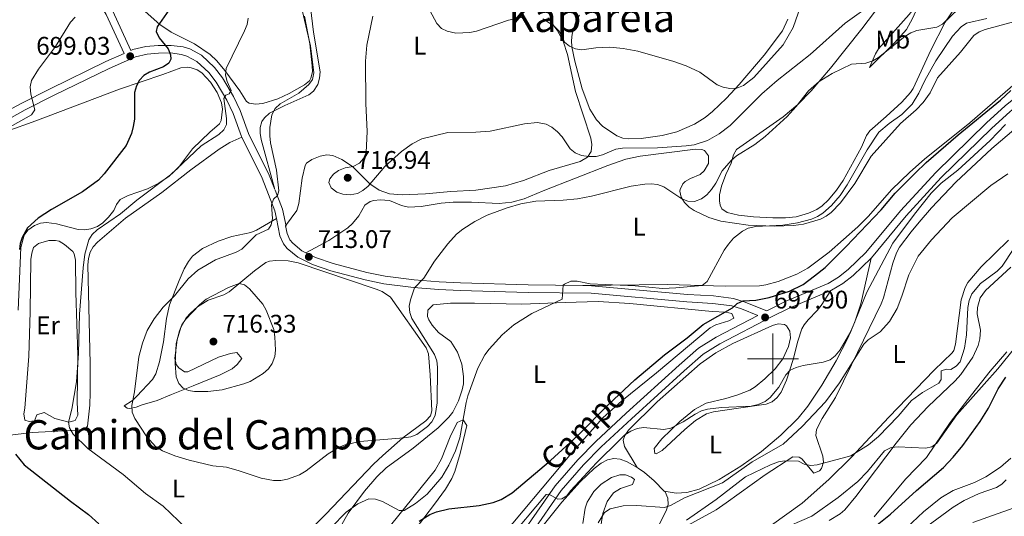
# Model space of a CAD drawing. Units: metres. Extents: x 569247 to 573732, y 719338 to 722354.
# Drawn here: x 572204 to 572591, y 719938 to 720133 of the extents above; entities that cross this region are included whole.
import ezdxf
from ezdxf.enums import TextEntityAlignment as Align

# ---------------------------------------------------------------- set-up
doc = ezdxf.new("R2010")
doc.units = ezdxf.units.M
doc.header["$MEASUREMENT"] = 0
doc.linetypes.add('DGN Style 3', pattern=[68.082476, 48.63034, -19.452136])
for name, color, linetype, lineweight in [('Carátula', 7, 'Continuous', 0), ('Elementos auxiliares', 7, 'Continuous', 0), ('Entidades rústicas y varios', 7, 'Continuous', 0), ('Relieve y altimetría', 7, 'Continuous', 0), ('Textos de rotulación', 7, 'Continuous', 0), ('Viales y ferrocarril', 7, 'Continuous', 0)]:
    doc.layers.add(name, color=color, linetype=linetype, lineweight=lineweight)
doc.styles.add('Style-Arial', font='txt')
doc.styles.add('Style-Arial Narrow', font='txt')
doc.styles.add('Style-ariali', font='ariali.shx', dxfattribs={"bigfont": 'arialibig.shx'})
doc.styles.add('Style-Times New Roman', font='txt')

# ---------------------------------------------------------------- blocks, each defined once
blk = doc.blocks.new('5PATER_1')
at = {"layer": 'Relieve y altimetría', "linetype": 'Continuous', "lineweight": 0}
h = blk.add_hatch(color=250, dxfattribs=at)
edge = h.paths.add_edge_path()
edge.add_ellipse((0, 0), major_axis=(-1.1, -1.11), ratio=0.999422, start_angle=0, end_angle=360)

msp = doc.modelspace()

# ---------------------------------------------------------------- linework, layer by layer
at = {"layer": 'Carátula', "color": 7, "linetype": 'Continuous', "lineweight": 0}
for p, q in [((572500, 719990), (572500, 720010)), ((572490, 720000), (572510, 720000))]:
    msp.add_line(p, q, dxfattribs=at)
msp.add_3dface([(569277.463, 719337.953), (573732.219, 719384.133), (573701.431, 722353.985), (569246.676, 722307.805)], dxfattribs=at)
at = {"layer": 'Elementos auxiliares', "color": 250, "linetype": 'Continuous', "lineweight": 0}
msp.add_3dface([(570149.91, 719741.06), (570126.54, 722054.36), (573542.17, 722089.75), (573566.68, 719776.48)], dxfattribs=at)
at = {"layer": 'Entidades rústicas y varios', "color": 92, "linetype": 'Continuous', "lineweight": 0}
for points in [[(572304.224, 720066.484, 709.472), (572298.795, 720086.21, 709.834), (572298.414, 720088.691, 709.834), (572298.471, 720090.927, 709.834), (572299.182, 720093.297, 709.834), (572300.217, 720094.772, 709.834), (572302.109, 720096.48, 709.886), (572308.151, 720099.539, 710.196), (572317.563, 720103.725, 711.646), (572319.49, 720105.212, 712.184), (572321.077, 720107.875, 712.733), (572321.829, 720110.349, 712.738), (572322.016, 720112.825, 712.621), (572319.434, 720128.332, 712.81), (572318.222, 720138.262, 712.446), (572317.899, 720144.045, 712.386), (572318.579, 720146.465, 712.383), (572323.39, 720153.723, 712.039)], [(572542.37, 720139.564, 714.115), (572534.903, 720129.66, 712.92), (572522.637, 720114.2, 711.026), (572515.05, 720105.337, 710.345), (572509.783, 720099.971, 710.488), (572504.065, 720095.107, 710.75), (572485.612, 720082.243, 710.655), (572484.442, 720080.103, 710.556), (572483.58, 720076.922, 710.292), (572481.543, 720072.486, 709.205), (572479.811, 720067.804, 708.706), (572478.937, 720064.507, 708.36), (572478.932, 720062.046, 707.989), (572479.257, 720060.38, 707.756), (572479.856, 720058.91, 707.756), (572481.943, 720057.449, 707.367), (572486.45, 720056.433, 706.741), (572492.393, 720055.823, 706.281), (572499.893, 720055.441, 705.96), (572504.889, 720055.456, 705.844), (572509.175, 720055.843, 705.82), (572513.991, 720057.271, 705.834), (572517.248, 720058.701, 705.773), (572519.324, 720060.076, 705.717), (572521.77, 720062.434, 705.643), (572524.994, 720066.252, 705.526), (572527.565, 720070.112, 705.581), (572534.859, 720083.133, 706.306), (572536.823, 720087.751, 706.554), (572538.063, 720089.641, 706.668), (572544.517, 720095.284, 707.272), (572550.676, 720100.925, 707.513), (572554.06, 720104.638, 707.682), (572555.067, 720106.26, 707.755), (572562.04, 720121.339, 709.346), (572567.662, 720132.339, 711.103), (572577.529, 720146.801, 714.399)], [(572258.995, 720131.362, 700.524), (572249.735, 720139.665, 699.34)], [(572558.69, 720142.325, 713.377), (572554.908, 720133.749, 712.048), (572552.476, 720129.442, 711.279), (572547.855, 720124.314, 710.278), (572537.92, 720114.476, 709.391), (572540.247, 720119.799, 710.72), (572541.505, 720121.894, 711.117), (572553.589, 720135.323, 713.046), (572556.663, 720139.252, 713.373), (572558.69, 720142.325, 713.377)], [(572505.832, 720133.455, 722.871), (572503.751, 720128.91, 722.935), (572496.57, 720119.306, 722.036), (572486.762, 720107.797, 720.372), (572481.716, 720102.381, 719.472), (572476.302, 720097.209, 718.64), (572473.407, 720094.832, 718.308), (572469.167, 720092.197, 717.997), (572462.225, 720089.261, 717.708), (572456.397, 720087.699, 717.54), (572448.179, 720086.538, 717.657), (572443.165, 720086.437, 717.934), (572440.938, 720086.757, 718.039), (572438.613, 720087.636, 718.108), (572433.029, 720091.368, 718.59), (572430.659, 720093.914, 718.649), (572428.004, 720098.135, 718.504), (572425.058, 720106.109, 718.851), (572422.089, 720116.92, 719.804), (572420.96, 720122.616, 720.334), (572420.798, 720125.076, 720.559), (572421.056, 720127.567, 720.784), (572422.674, 720132.977, 721.496), (572424.029, 720135.021, 722.026)], [(572637.633, 720136.524, 702.889), (572626.897, 720130.184, 702.111), (572616.918, 720123.807, 701.594), (572604.504, 720115.4, 701.129), (572596.213, 720109.125, 700.924), (572577.377, 720092.686, 701.037), (572559.557, 720078.487, 701.875), (572553.759, 720073.412, 702.299), (572546.657, 720066.396, 702.911), (572537.529, 720056.061, 703.478), (572533.417, 720051.857, 703.639), (572522.157, 720041.89, 703.923), (572513.753, 720035.595, 704.373), (572509.324, 720033.311, 704.48), (572502.001, 720030.35, 704.724), (572497.189, 720029.002, 704.924), (572494.731, 720028.643, 705.006), (572481.278, 720028.495, 704.788), (572458.612, 720029.249, 705.383), (572425.336, 720028.773, 705.369)], [(572315.953, 720134.623, 709.62), (572317.929, 720123.813, 709.716), (572318.962, 720115.212, 709.704), (572319.005, 720112.735, 709.752), (572318.38, 720110.285, 709.816), (572317.818, 720109.307, 709.825), (572315.914, 720107.658, 709.735), (572309.886, 720104.245, 709.704), (572305.353, 720102.232, 709.243), (572299.523, 720100.319, 708.347), (572296.64, 720100.035, 707.892), (572294.206, 720100.445, 707.577), (572293.094, 720101.193, 707.409), (572290.415, 720105.306, 706.563), (572284.594, 720113.27, 705.219), (572281.39, 720117.093, 704.545), (572278.774, 720119.644, 704.042), (572272.656, 720123.844, 702.991), (572263.528, 720128.402, 701.405), (572258.995, 720131.362, 700.524)], [(572411.508, 720134.064, 720.804), (572415.204, 720129.201, 719.822), (572417.497, 720124.837, 718.911), (572419.191, 720119.646, 718.191), (572422.422, 720105.087, 716.68), (572428.464, 720086.721, 715.099), (572428.858, 720084.244, 714.906), (572428.496, 720081.413, 714.737), (572427.158, 720079.29, 714.721), (572424.207, 720077.558, 714.806), (572412.108, 720073.967, 714.858), (572402.015, 720070.116, 714.821), (572394.831, 720067.981, 714.532), (572383.271, 720066.321, 714.408), (572373.441, 720065.742, 714.254), (572363.42, 720064.796, 714.495), (572354.279, 720064.445, 714.616), (572349.309, 720064.837, 714.616), (572345.17, 720066.277, 714.649), (572341.571, 720068.792, 714.737), (572334.747, 720075.533, 714.254), (572330.627, 720078.362, 713.248), (572327.052, 720079.91, 712.563), (572324.613, 720080.136, 712.409), (572322.078, 720079.604, 712.256), (572318.722, 720078.321, 712.048), (572316.696, 720076.853, 711.897), (572316.164, 720076.01, 711.838), (572315.015, 720070.989, 711.475), (572313.686, 720061.077, 711.483), (572312.839, 720058.253, 711.387), (572308.444, 720052.274, 711.289)], [(572316.449, 720041.656, 712.281), (572325.389, 720046.448, 712.457), (572332.904, 720051.488, 712.764), (572334.757, 720053.179, 712.814), (572337.299, 720056.234, 712.884), (572339.633, 720060.377, 713.126), (572341.758, 720061.76, 713.148), (572343.162, 720062.168, 713.126), (572345.672, 720062.466, 713.053), (572349.355, 720062.206, 712.884), (572354.019, 720060.276, 712.559), (572356.744, 720059.596, 712.281), (572361.695, 720059.855, 711.68), (572369.576, 720061.177, 710.722), (572374.27, 720061.567, 710.259), (572381.505, 720061.517, 710.106), (572392.421, 720060.993, 710.227), (572397.397, 720061.535, 710.01), (572402.227, 720062.927, 709.757), (572409.674, 720065.965, 709.745), (572435.093, 720075.999, 712.039), (572442.193, 720078.442, 712.518), (572447.753, 720079.615, 712.764), (572469.56, 720082.402, 713.247), (572472.029, 720082.304, 713.166), (572473.102, 720081.833, 713.126), (572474.7, 720079.836, 713.152), (572474.667, 720076.721, 712.867), (572472.953, 720073.814, 712.438), (572471.39, 720072.385, 712.159), (572467.565, 720070.887, 711.676), (572465.535, 720069.703, 711.041), (572464.629, 720068.805, 710.71), (572463.521, 720066.538, 710.143), (572463.467, 720065.849, 709.985), (572463.977, 720063.566, 709.543), (572465.263, 720061.436, 709.139), (572467.067, 720059.588, 708.592), (572469.022, 720058.298, 708.004), (572474.818, 720055.533, 706.807), (572479.514, 720054.028, 706.19), (572490.283, 720052.58, 705.545), (572500.552, 720052.17, 705.246), (572508.052, 720052.435, 705.247), (572512.01, 720052.923, 704.857), (572518.675, 720054.932, 703.866), (572520.896, 720056.036, 703.566), (572522.939, 720057.521, 703.352), (572526.608, 720061.325, 703.307), (572532.165, 720068.921, 703.583), (572538.589, 720079.578, 703.341), (572550.157, 720092.464, 702.858), (572556.255, 720097.837, 702.858), (572559.023, 720100.723, 702.858), (572561.736, 720104.492, 702.858), (572564.649, 720110.408, 702.375), (572573.73, 720120.491, 702.133), (572578.999, 720127.011, 702.012), (572581.04, 720128.476, 702.02), (572583.361, 720129.452, 702.067), (572594.597, 720132.415, 702.375)], [(572198.665, 720089.281, 695.796), (572210.359, 720093.504, 697.243), (572243.126, 720105.977, 700.397), (572260.197, 720111.685, 702.088), (572267.259, 720114.382, 702.451), (572269.722, 720114.666, 702.82), (572271.387, 720114.407, 703.055), (572273.71, 720113.572, 703.266), (572275.529, 720112.368, 703.417), (572278.951, 720108.711, 703.655), (572281.567, 720104.644, 704.111), (572283.268, 720100.618, 704.746), (572283.652, 720098.13, 704.776), (572283.19, 720093.708, 704.684), (572282.434, 720092.355, 704.625), (572278.645, 720089.111, 704.264), (572271.876, 720082.558, 703.9), (572266.318, 720075.151, 703.779), (572262.65, 720071.761, 703.696), (572258.602, 720069.06, 703.623), (572254.178, 720066.75, 703.563), (572246.625, 720064.119, 703.538), (572243.39, 720062.625, 703.175), (572241.949, 720060.611, 703.058), (572240.918, 720058.276, 703.036), (572238.918, 720055.679, 703.257), (572236.663, 720053.441, 703.538), (572234.545, 720052.018, 703.585), (572231.959, 720051.053, 703.538), (572229.458, 720050.701, 703.412), (572226.939, 720050.772, 703.214), (572218.38, 720053.035, 701.847), (572214.543, 720053.602, 700.88), (572212.145, 720053.328, 700.569), (572209.751, 720052.371, 700.417), (572207.145, 720050.574, 700.409), (572205.726, 720048.534, 700.397), (572204.438, 720043.711, 699.808), (572203.412, 720019.058, 698.758)], [(572466.74, 719934.606, 683.685), (572477.682, 719940.62, 682.943), (572481.65, 719943.319, 682.898), (572496.94, 719954.376, 683.978), (572507.809, 719961.52, 685.669), (572510.368, 719961.389, 685.624), (572511.353, 719960.657, 685.549), (572516.106, 719955.083, 684.945), (572518.319, 719955.929, 684.885), (572519.044, 719956.87, 684.945), (572519.916, 719959.336, 685.348), (572519.639, 719961.775, 685.777), (572516.901, 719969.834, 686.636), (572517.126, 719972.214, 687.078), (572519.32, 719976.522, 687.922), (572524.548, 719984.781, 689.384), (572530.888, 719997.642, 690.018), (572542.539, 720021.601, 691.105), (572543.421, 720023.93, 691.266), (572547.156, 720037.598, 692.274), (572548.61, 720041.693, 692.555), (572549.748, 720043.913, 692.717), (572554.266, 720049.87, 693.133), (572557.426, 720053.743, 693.044), (572562.344, 720059.393, 692.704), (572571.921, 720069.363, 692.5), (572586.015, 720082.706, 692.241), (572603.204, 720097.203, 692.106)], [(572291.256, 720087.08, 706.757), (572286.549, 720084.986, 706.757), (572282.312, 720082.341, 706.982), (572271.279, 720074.276, 706.877), (572259.831, 720065.359, 707.481), (572245.498, 720055.232, 706.974), (572234.492, 720045.826, 706.836), (572232.847, 720043.954, 706.787), (572231.661, 720041.888, 706.757), (572230.97, 720039.427, 706.768), (572230.796, 720036.943, 706.83), (572231.668, 719997.963, 708.215), (572231.702, 719986.738, 707.481), (572231.458, 719981.772, 706.941), (572230.583, 719973.474, 706.231), (572229.726, 719972.275, 706.153), (572226.484, 719971.96, 705.307), (572208.794, 719970.968, 702.77), (572198.993, 719969.888, 701.098)], [(572247.25, 719980.406, 710.693), (572246.191, 719980.633, 710.501), (572245.006, 719981.511, 710.018), (572248.237, 719983.595, 710.139), (572249.996, 719985.324, 710.27), (572256.149, 719991.901, 710.743), (572257.476, 719994.028, 710.886), (572258.958, 719998.843, 711.199), (572260.468, 720006.656, 711.496), (572261.691, 720015.865, 710.998), (572262.811, 720021.186, 710.521), (572266.588, 720030.834, 709.468), (572268.629, 720035.324, 708.742), (572270.318, 720038.29, 708.448), (572271.866, 720040.285, 708.366), (572275.82, 720043.397, 708.245), (572281.968, 720046.256, 708.089), (572287.364, 720048.126, 707.964), (572294.815, 720049.61, 708.007), (572297.06, 720050.532, 708.441), (572304.822, 720055.092, 710.769)], [(572207.587, 720000.989, 702.577), (572208.049, 720018.479, 702.94), (572208.33, 720039.007, 702.819), (572208.662, 720041.486, 702.819), (572209.391, 720043.763, 702.819), (572211.311, 720045.338, 702.819), (572215.434, 720046.467, 702.845), (572217.969, 720046.548, 702.903), (572219.404, 720046.184, 702.94), (572221.552, 720044.969, 703.025), (572224.83, 720042.126, 703.06), (572225.333, 720041.206, 703.06), (572225.846, 720038.732, 703.06), (572226.059, 720026.032, 703.272), (572226.755, 720001.4, 704.51), (572226.573, 719982.819, 705.114), (572226.825, 719977.84, 705.238), (572225.731, 719975.736, 705.235), (572223.303, 719975.039, 704.928), (572217.763, 719976.572, 704.51), (572213.62, 719978.906, 704.027), (572210.676, 719978.004, 703.906), (572209.806, 719975.639, 703.664), (572207.743, 719975.331, 703.423), (572205.97, 719975.91, 703.423), (572205.526, 719978.409, 703.423), (572205.942, 719980.629, 703.423), (572207.587, 720000.989, 702.577)], [(572592.523, 720046.679, 688.327), (572581.821, 720036.172, 688.23), (572576.622, 720029.943, 687.644), (572575.531, 720027.995, 687.481), (572573.973, 720023.222, 687.162), (572571.762, 720005.694, 686.049), (572571.026, 720003.291, 686.025), (572570.379, 720002.306, 686.032), (572563.342, 719995.48, 686.153), (572545.498, 719977.058, 686.244), (572530.814, 719961.366, 685.307), (572521.99, 719952.528, 684.62), (572511.459, 719943.258, 683.616), (572499.397, 719934.544, 681.718), (572489.386, 719926.562, 680.656), (572478.394, 719917.429, 680.391), (572475.946, 719915.024, 680.354), (572472.735, 719911.156, 680.311), (572465.291, 719899.255, 680.192), (572460.204, 719890.664, 679.663), (572458.709, 719888.081, 679.388), (572455.794, 719882.459, 678.059), (572455.219, 719880.097, 677.818)], [(572314.336, 719929.142, 707.481), (572324.304, 719938.935, 707.723), (572343.06, 719958.514, 708.085), (572346.639, 719961.97, 708.571), (572354.499, 719968.906, 710.139), (572363.628, 719975.664, 711.422), (572365.367, 719977.624, 711.536), (572365.936, 719979.593, 711.709), (572365.26, 719993.745, 713.521), (572364.619, 720001.999, 713.521), (572363.772, 720004.346, 713.613), (572349.699, 720024.195, 713.303), (572346.363, 720026.466, 713.261), (572344.03, 720027.355, 713.267), (572313.444, 720037.752, 713.725), (572309.418, 720038.561, 713.878), (572304.684, 720038.588, 714.097), (572302.194, 720038.394, 714.179), (572300.698, 720037.885, 714.246), (572296.294, 720034.614, 714.971), (572286.317, 720026.295, 715.696), (572284.139, 720025.141, 715.682), (572278.079, 720023.001, 715.575), (572273.872, 720020.356, 715.438), (572271.032, 720017.945, 715.333), (572269.368, 720016.05, 715.245), (572267.232, 720012.318, 715.092), (572265.852, 720007.47, 715.135), (572264.868, 720000.261, 715.442), (572265.498, 719997.769, 715.599), (572266.444, 719996.387, 715.696), (572268.735, 719994.82, 716.062), (572269.992, 719994.934, 716.179), (572282.05, 720000.611, 716.179), (572286.759, 720002.114, 716.058), (572289.259, 720002.404, 716.174), (572291.2, 720000.108, 716.058), (572289.44, 719997.707, 716.058), (572287.435, 719996.048, 716.058), (572282.742, 719993.714, 716.041), (572272.115, 719989.343, 715.703), (572263.635, 719986.015, 714.728), (572257.969, 719983.654, 713.4), (572252.082, 719981.849, 711.468), (572249.706, 719980.931, 711.025), (572247.25, 719980.406, 710.693)], [(572457.293, 719947.977, 690.751), (572462.016, 719947.121, 690.751), (572466.143, 719947.441, 690.871), (572470.947, 719948.788, 690.665), (572478.797, 719952.609, 690.521), (572487.333, 719957.732, 690.569), (572495.447, 719963.578, 691.037), (572503.084, 719969.945, 691.791), (572509.861, 719976.632, 692.691), (572513.714, 719981.351, 693.287), (572519.258, 719989.63, 694.152), (572524.872, 719999.223, 695.054), (572529.458, 720008.071, 695.728), (572532.133, 720014.472, 696.035), (572534.511, 720021.594, 696.138), (572538.551, 720039.488, 695.763)], [(572522.132, 719936.396, 676.531), (572526.395, 719939.033, 676.784), (572528.289, 719940.638, 676.953), (572532.573, 719945.807, 677.597), (572548.438, 719966.857, 680.651), (572554.167, 719974.032, 681.345), (572561.027, 719981.289, 681.907), (572571.596, 719991.377, 682.724), (572573.863, 719993.863, 682.822), (572578.503, 720000.633, 682.574), (572580.627, 720005.165, 682.413), (572581.33, 720007.788, 682.287), (572581.532, 720011.221, 682.166), (572580.313, 720017.702, 682.166), (572580.329, 720020.196, 682.166), (572581.476, 720023.893, 682.02), (572583.501, 720026.864, 681.683), (572593.472, 720036.068, 681.2)], [(572522.777, 720026.837, 696.472), (572518.979, 720020.915, 696.592), (572517.432, 720018.941, 696.602), (572513.85, 720015.335, 696.489), (572512.28, 720013.405, 696.407), (572511.367, 720011.726, 696.351), (572509.793, 720006.989, 696.228), (572507.909, 719999.72, 695.933), (572505.31, 719991.637, 695.149), (572503.256, 719986.937, 694.68), (572501.641, 719984.799, 694.469), (572499.648, 719983.127, 694.267), (572497.345, 719982.19, 694.075), (572486.488, 719980.608, 693.935), (572476.672, 719979.147, 692.622), (572473.836, 719978.387, 692.569), (572469.577, 719975.721, 692.535), (572465.304, 719972.221, 692.485), (572456.507, 719963.909, 692.244), (572454.147, 719962.598, 692.309), (572453.565, 719962.712, 692.364), (572453.258, 719964.774, 693.089), (572456.353, 719968.55, 693.459), (572463.455, 719975.347, 694.357), (572469.184, 719980.064, 695.207), (572473.794, 719982.595, 695.868), (572481.451, 719984.411, 697.196), (572486.192, 719985.856, 697.587), (572490.863, 719987.709, 697.92), (572493.045, 719988.967, 698.208), (572496.869, 719992.096, 698.883), (572500.829, 719996.048, 699.18), (572503.926, 719999.97, 699.133), (572506.072, 720004.767, 699.024), (572506.865, 720008.277, 698.991), (572506.653, 720010.813, 699.008), (572505.327, 720012.966, 699.106), (572504.573, 720013.454, 699.129), (572502.053, 720013.769, 699.138), (572499.856, 720013.13, 699.129), (572484.255, 720006.026, 698.791), (572477.507, 720002.377, 698.404), (572471.438, 719998.002, 697.86), (572454.453, 719983.143, 696.329), (572443.163, 719971.912, 695.264), (572441.731, 719969.792, 694.95), (572441.147, 719967.945, 694.66), (572441.719, 719965.566, 694.292), (572446.609, 719957.287, 692.298)], [(572390.251, 719926.462, 697.328), (572420.797, 719962.915, 699.906), (572433.099, 719976.817, 700.347), (572440.544, 719983.524, 700.471), (572454.195, 719994.432, 700.663), (572475.356, 720012.132, 700.917), (572477.591, 720013.385, 700.882), (572482.669, 720014.918, 700.656), (572484.65, 720015.923, 700.559), (572483.874, 720017.787, 700.555), (572481.511, 720018.363, 700.796), (572476.076, 720018.575, 701.163), (572443.81, 720021.758, 702.433), (572431.353, 720022.471, 703.058), (572418.364, 720022.144, 704.683), (572401.274, 720021.413, 705.87), (572382.691, 720021.89, 707.199), (572373.254, 720021.832, 707.924), (572366.474, 720021.201, 709.011), (572364.422, 720019.124, 709.373), (572364.227, 720016.597, 709.157), (572364.741, 720015.292, 709.011), (572366.106, 720013.192, 708.891), (572368.605, 720010.302, 708.648), (572373.345, 720006.792, 707.924), (572376.001, 720002.618, 707.321), (572377.679, 719997.879, 706.914), (572378.434, 719992.977, 706.728), (572378.331, 719990.204, 706.588), (572377.873, 719987.736, 706.479), (572376.395, 719983.473, 706.544), (572374.128, 719979.038, 706.719), (572372.628, 719977.038, 706.808), (572368.435, 719972.863, 707), (572358.625, 719964.806, 707.291), (572347.99, 719957.09, 705.991), (572344.359, 719953.648, 705.834), (572339.464, 719948.005, 705.634), (572333.093, 719939.309, 705.294), (572328.199, 719930.665, 704.858)], [(572591.906, 720002.732, 681.683), (572585.371, 719995.165, 681.802), (572576.543, 719984.02, 681.832), (572569.653, 719974.929, 681.568), (572560.307, 719961.25, 680.234), (572552.101, 719952.648, 679.63), (572539.805, 719937.827, 678.301)], [(572349.647, 719934.53, 704.615), (572367.205, 719956.158, 706.334), (572369.734, 719960.637, 706.562), (572373.11, 719969.257, 706.587), (572375.899, 719974.956, 706.232), (572378.22, 719976.048, 705.585), (572379.74, 719973.799, 705.145), (572377.097, 719962.796, 703.526), (572375.026, 719955.694, 702.33), (572373.833, 719952.938, 701.86), (572371.246, 719948.723, 701.111), (572366.927, 719942.824, 700.143), (572355.54, 719927.939, 698.864)], [(572446.609, 719957.287, 692.298), (572442.713, 719959.435, 692.816), (572439.983, 719960.518, 693.159), (572437.501, 719960.863, 693.441), (572435.002, 719960.333, 693.723), (572432.468, 719959.013, 694.032), (572429.683, 719956.916, 694.367), (572424.285, 719951.691, 694.782), (572417.035, 719943.624, 694.815), (572409.748, 719934.443, 694.529)], [(572457.293, 719947.977, 690.751), (572453.365, 719952.039, 691.443), (572449.55, 719955.258, 691.897), (572447.061, 719957.038, 692.239), (572446.609, 719957.287, 692.298)], [(572425.302, 719935.28, 694.617), (572426.239, 719941.264, 694.367), (572426.932, 719943.612, 694.04), (572429.637, 719947.813, 693.351), (572432.433, 719950.74, 692.829), (572436.592, 719953.359, 692.178), (572439.826, 719954.379, 691.836), (572442.085, 719954.337, 691.709), (572444.457, 719953.46, 691.748), (572445.635, 719952.589, 691.709), (572444.763, 719950.519, 691.468), (572440.086, 719949.011, 691.125), (572437.39, 719947.335, 691.043), (572434.881, 719943.841, 690.819), (572433.131, 719939.21, 690.328), (572431.413, 719928.536, 689.188)], [(572494.695, 719861.082, 664.955), (572495.497, 719861.001, 664.718), (572496.085, 719861.299, 664.476), (572496.069, 719863.953, 664.476), (572496.637, 719867.496, 664.476), (572503.044, 719880.806, 663.027), (572505.357, 719888.488, 662.664), (572506.541, 719890.699, 662.637), (572509.189, 719893.531, 662.762), (572518.84, 719902.137, 663.631), (572536.216, 719916.232, 666.159), (572570.801, 719941.678, 667.375), (572575.091, 719944.243, 667.375), (572581.09, 719947.049, 667.375), (572587.859, 719949.45, 667.375), (572589.986, 719950.764, 667.519), (572591.675, 719952.422, 667.738)], [(572434.458, 719899.14, 685.186), (572442.919, 719914.233, 686.998), (572454.391, 719932.966, 688.787), (572458.096, 719940.278, 689.535), (572458.81, 719942.74, 689.705), (572458.734, 719945.26, 689.866), (572457.576, 719947.686, 690.702), (572457.293, 719947.977, 690.751)]]:
    msp.add_polyline3d(points, dxfattribs=at)
at = {"layer": 'Relieve y altimetría', "color": 30, "linetype": 'Continuous', "lineweight": 0, "flags": 128}
for points, elevation in [([(572256.786, 720015.717), (572254.016, 720011.178), (572252.218, 720006.108), (572250.772, 720000.706), (572249.056, 719987.02), (572248.037, 719981.642), (572248.224, 719979.04), (572249.271, 719976.568), (572253.942, 719969.335), (572257.267, 719965.569), (572260.127, 719963.822), (572264.988, 719961.822), (572270.539, 719960.104), (572279.886, 719957.944), (572285.236, 719957.351), (572290.184, 719956.009), (572298.806, 719953.046), (572303.738, 719952.13), (572306.54, 719952.147), (572309.243, 719952.646), (572313.967, 719954.415), (572316.578, 719955.952), (572325.144, 719962.611), (572329.557, 719965.237), (572331.871, 719966.217), (572337.59, 719967.537), (572354.89, 719968.911), (572357.641, 719969.33), (572359.986, 719970.263), (572364.229, 719973.386), (572365.963, 719975.261), (572367.271, 719977.725), (572368.011, 719982.673), (572368.222, 719996.714), (572367.91, 719999.198), (572366.928, 720001.704), (572358.09, 720015.781), (572357.35, 720018.2), (572357.052, 720020.682), (572357.52, 720023.198), (572359.134, 720027.943), (572362.771, 720031.734), (572367.022, 720038.374), (572372.263, 720045.181), (572375.628, 720048.918), (572378.111, 720050.975), (572382.845, 720053.987), (572387.674, 720056.437), (572395.569, 720059.38), (572400.972, 720060.862), (572406.781, 720061.988), (572417.604, 720062.319), (572423.235, 720062.896), (572428.668, 720063.946), (572444.321, 720067.794), (572449.65, 720068.615), (572452.171, 720068.809), (572454.657, 720068.534), (572457.176, 720067.583), (572464.236, 720062.812), (572466.584, 720061.938), (572469.194, 720061.857), (572471.894, 720062.84), (572474.01, 720064.399), (572475.833, 720066.536), (572477.502, 720069.001), (572480.053, 720073.863), (572483.592, 720077.987), (572485.639, 720079.732), (572492.926, 720084.219), (572496.968, 720087.346), (572505.54, 720095.247), (572509.145, 720099.197), (572513.963, 720105.328), (572518.193, 720109.026), (572523.298, 720112.158), (572530.812, 720115.771), (572536.537, 720116.217), (572539.291, 720117.154), (572541.426, 720118.445), (572551.813, 720126.626), (572554.231, 720128.096), (572556.59, 720129.086), (572564.45, 720130.375), (572566.666, 720131.549), (572576.273, 720140.885)], 710), ([(572454.566, 720082.951), (572465.89, 720083.642), (572469.039, 720084.138), (572474.249, 720085.777), (572478.872, 720088.414), (572483.201, 720091.629), (572495.579, 720104.145), (572501.648, 720109.33), (572514.582, 720119.558), (572528.448, 720131.906), (572539.731, 720140.101)], 715), ([(572314.976, 720137.084), (572318.207, 720123.026), (572319.576, 720112.454), (572319.029, 720109.824), (572317.575, 720107.804), (572313.617, 720104.383), (572306.291, 720100.172), (572304.3, 720098.431), (572303.061, 720095.937), (572302.215, 720090.895), (572302.263, 720087.68), (572302.591, 720084.931), (572304.926, 720074.192), (572305.846, 720065.984), (572305.277, 720064.241), (572303.739, 720062.782), (572302.883, 720060.554), (572303.306, 720055.086), (572302.835, 720052.629), (572301.678, 720050.974), (572296.875, 720048.675), (572291.289, 720043.083), (572289.08, 720041.915), (572280.884, 720038.948), (572273.957, 720034.799), (572270.203, 720031.363), (572264.735, 720024.758), (572260.396, 720020.251), (572256.786, 720015.717)], 710), ([(572365.143, 720136.902), (572367.948, 720131.85), (572369.699, 720129.869), (572371.917, 720128.719), (572375.316, 720128.023), (572380.88, 720128.247), (572383.443, 720128.825), (572396.125, 720133.042), (572401.871, 720134.213)], 720), ([(572409.509, 720133.623), (572413.845, 720130.907), (572415.789, 720128.864), (572417.156, 720126.772), (572418.131, 720124.509), (572419.983, 720122.827), (572422.405, 720121.779), (572424.939, 720121.408), (572430.346, 720122.216), (572435.931, 720122.441), (572441.194, 720121.985), (572446.961, 720120.943), (572461.043, 720116.829), (572465.837, 720115.085), (572471.203, 720112.624), (572478.064, 720107.713), (572480.384, 720106.766), (572483.103, 720106.275), (572485.794, 720106.354), (572488.437, 720107.48), (572492.537, 720110.609), (572504.056, 720123.339), (572507.977, 720130.224), (572510.891, 720138.532)], 720), ([(572198.988, 720090.578), (572208.619, 720095.952), (572209.96, 720097.893), (572208.28, 720104.067), (572208.069, 720106.869), (572208.537, 720109.384), (572211.409, 720113.847), (572218.023, 720122.778), (572223.86, 720132.285), (572225.781, 720134.229)], 695), ([(572269.335, 719933.432), (572260.386, 719942.039), (572253.41, 719947.051), (572244.591, 719954.49), (572230.761, 719964.789), (572225.036, 719970.429), (572223.475, 719972.836), (572223.075, 719975.056), (572224.493, 719980.186), (572226.247, 719990.883), (572227.108, 720002.199), (572227.415, 720017.489), (572228.89, 720035.78), (572229.534, 720041.1), (572231.143, 720046.714), (572232.477, 720048.826), (572234.38, 720050.68), (572243.547, 720056.937), (572249.989, 720062.292), (572263.217, 720072.303), (572275.341, 720083.686), (572282.206, 720088.097), (572284.225, 720089.946), (572285.275, 720092.078), (572285.261, 720094.398), (572284.149, 720102.315), (572284.914, 720103.673), (572286.264, 720104.164), (572287.03, 720105.425), (572285.462, 720108.992), (572284.881, 720111.427), (572285.131, 720114.082), (572292.299, 720128.844), (572293.347, 720131.363), (572293.719, 720133.84)], 705), ([(572342.734, 720134.682), (572340.367, 720123.327), (572339.826, 720117.042), (572340.026, 720100.407), (572340.577, 720089.299), (572340.115, 720081.097), (572339.136, 720078.679), (572337.461, 720076.826), (572334.956, 720075.554), (572331.914, 720074.99), (572329.243, 720074.013), (572327.244, 720072.511), (572325.805, 720070.666), (572325.427, 720069.311), (572326.387, 720067.191), (572328.608, 720065.527), (572330.964, 720064.706), (572333.864, 720064.434), (572336.671, 720064.936), (572338.88, 720066.107), (572340.898, 720067.859), (572347.423, 720075.63), (572353.98, 720081.521), (572358.237, 720084.518), (572362.056, 720086.463), (572372.206, 720088.941), (572383.208, 720089.087), (572388.797, 720089.508), (572402.31, 720092.297), (572407.524, 720092.908), (572410.862, 720092.211), (572413.044, 720091.009), (572415.375, 720089.187), (572417.223, 720087.265), (572420.356, 720082.509), (572422.287, 720080.918), (572424.708, 720079.966), (572427.611, 720079.501), (572430.58, 720079.553), (572433.019, 720080.114), (572438.223, 720082.368), (572440.83, 720082.77), (572454.566, 720082.951)], 715), ([(572584.028, 720133.812), (572576.114, 720131.968), (572573.998, 720130.466), (572570.515, 720126.84), (572564.026, 720117.094), (572559.726, 720109.408), (572557.341, 720104.368), (572554.68, 720100.079), (572550.692, 720095.996), (572545.72, 720092.507), (572541.647, 720089.082), (572536.983, 720082.14), (572529.178, 720068.409), (572526.441, 720064.222), (572522.977, 720060.259), (572519.551, 720057.267), (572517.451, 720055.91), (572515.131, 720054.924), (572509.621, 720053.437), (572503.924, 720052.533), (572493.228, 720052.043), (572490.305, 720051.29), (572488.089, 720050.117), (572484.513, 720047.37), (572482.515, 720045.058), (572480.887, 720042.632), (572474.196, 720030.414), (572472.177, 720028.759), (572461.842, 720027.827), (572456.539, 720027.689), (572445.907, 720028.685), (572428.104, 720029.456), (572423.105, 720030.449), (572420.607, 720030.515), (572418.115, 720029.382), (572417.573, 720028.909), (572417.22, 720023.495), (572405.271, 720017.817), (572398.121, 720013.355), (572393.629, 720009.435), (572388.405, 720003.785), (572386.829, 720001.548), (572384.044, 719996.33), (572380.148, 719985.483), (572379.392, 719982.772), (572376.963, 719968.938), (572375.252, 719963.82), (572372.583, 719958.184), (572369.846, 719953.529), (572364.124, 719946.793), (572359.532, 719943.126), (572355.006, 719940.392), (572353.074, 719940.38)], 705), ([(572591.407, 720092.073), (572585.385, 720085.78), (572572.699, 720074.203), (572566.159, 720069.041), (572562.232, 720065.084), (572555.598, 720056.851), (572547.177, 720045.459), (572536.848, 720026.148), (572530.66, 720010.744), (572526.441, 720003.501), (572524.437, 720001.139), (572522.438, 719999.636), (572519.768, 719998.652), (572511.897, 719997.294), (572509.099, 719996.6), (572506.829, 719995.553), (572505.073, 719993.701), (572502.285, 719988.828), (572498.949, 719984.768), (572496.942, 719983.23), (572494.2, 719982.066), (572491.41, 719981.417), (572479.72, 719980.862), (572474.311, 719980.25), (572471.928, 719979.497), (572469.377, 719978.238), (572464.678, 719975.262), (572459.861, 719972.72), (572457.062, 719972.22), (572449.133, 719972.945), (572446.657, 719972.611), (572444.158, 719971.498), (572441.795, 719970.053), (572439.805, 719968.175), (572430.59, 719959.052), (572420.389, 719948.127), (572419.048, 719946.089), (572417.025, 719945.014), (572415.48, 719944.811), (572411.892, 719946.818), (572410.927, 719946.619), (572395.321, 719928.086)], 695), ([(572592.326, 720072.68), (572585.592, 720068.176), (572570.468, 720055.413), (572562.332, 720046.694), (572557.056, 720040.284), (572553.408, 720033.035), (572550.677, 720024.589), (572548.77, 720019.761), (572545.809, 720014.702), (572542.201, 720010.623), (572537.445, 720007.5), (572535.674, 720005.732), (572526.101, 719990.54), (572520.681, 719983.044), (572511.535, 719973.387), (572503.95, 719966.394), (572491.819, 719959.538), (572480.189, 719951.196), (572465.245, 719945.403), (572459.756, 719942.277), (572457.353, 719941.585), (572446.516, 719942.293), (572441.104, 719942.26), (572436.015, 719941.019), (572433.789, 719939.621), (572431.329, 719935.566)], 690), ([(572599.035, 720049.912), (572590.033, 720036.424), (572588.112, 720034.48), (572581.57, 720029.608), (572578.19, 720025.541), (572577.134, 720022.898), (572576.636, 720020.161), (572576.091, 720009.397), (572575.347, 720004.154), (572573.64, 719998.828), (572572.008, 719997.079), (572569.874, 719995.767), (572568.246, 719995.896), (572566.124, 719995.303), (572566.145, 719991.824), (572565.187, 719990.369), (572558.734, 719986.754), (572554.389, 719983.614), (572549.224, 719977.419), (572541.445, 719969.447), (572537.576, 719966.124), (572530.672, 719961.837), (572517.353, 719958.283), (572514.841, 719958.075), (572512.325, 719958.639), (572509.999, 719959.785), (572504.586, 719959.945), (572502.134, 719959.454), (572499.087, 719958.365), (572489.189, 719953.535), (572477.629, 719944.681), (572466.073, 719936.517)], 685), ([(572277.289, 720023.468), (572274.596, 720021.229), (572269.09, 720015.474), (572267.696, 720013.28), (572266.738, 720010.948), (572265.435, 720005.979), (572265.073, 719998.088), (572265.395, 719992.857), (572266.474, 719990.255), (572268.225, 719988.429), (572270.259, 719987.572), (572272.717, 719987.116), (572277.884, 719987.09), (572283.469, 719987.735), (572292.084, 719990.121), (572294.494, 719991.102), (572299.597, 719994.225), (572301.712, 719996.074), (572303.144, 719998.118), (572304.182, 720000.854), (572304.47, 720003.436), (572304.285, 720008.635), (572303.782, 720011.498), (572300.798, 720019.166), (572299.528, 720021.477), (572294.273, 720027.437), (572292.33, 720029.068), (572290.201, 720029.635), (572286.055, 720028.064), (572277.289, 720023.468)], 715), ([(572595.06, 720004.273), (572588.345, 719996.017), (572572.22, 719977.944), (572564.46, 719966.783), (572562.393, 719965.38), (572559.93, 719964.823), (572549.199, 719965.434), (572546.398, 719965.127), (572543.894, 719963.855), (572537.178, 719955.697), (572533.337, 719951.808), (572525.577, 719945.493), (572515.251, 719938.168), (572502.625, 719932.679)], 680), ([(572552.445, 719933.502), (572559.188, 719939.792), (572566.016, 719945.342), (572570.817, 719948.186), (572579.219, 719951.414), (572583.679, 719953.654), (572589.463, 719957.428), (572593.463, 719960.971)], 670), ([(572353.074, 719940.38), (572346.571, 719943.884), (572343.769, 719944.866), (572341.159, 719944.947), (572336.901, 719943.035), (572332.203, 719939.77), (572326.345, 719933.646)], 705), ([(572578.508, 719935.636), (572598.458, 719942.78)], 665)]:
    msp.add_lwpolyline(points, dxfattribs=dict(at, elevation=elevation))
at = {"layer": 'Relieve y altimetría', "color": 30, "linetype": 'Continuous', "lineweight": 30, "flags": 128}
for points, elevation in [([(572262.521, 720137.026), (572257.923, 720130.426), (572257.644, 720128.685), (572258.722, 720126.179), (572262.333, 720121.784), (572263.208, 720119.441), (572263.412, 720117.703)], 700), ([(572263.412, 720117.703), (572262.633, 720116.136), (572260.531, 720114.786), (572254.975, 720112.631), (572252.74, 720111.3), (572250.991, 720109.503), (572249.849, 720107.28), (572249.09, 720104.651), (572249.058, 720094.187), (572248.615, 720091.336), (572247.903, 720088.518), (572245.836, 720083.869), (572237.207, 720072.703), (572234.971, 720070.248), (572228.649, 720065.596), (572216.418, 720058.66), (572211.213, 720055.298), (572207.084, 720051.429), (572204.896, 720047.619), (572204.13, 720045.249), (572203.834, 720043.003)], 700), ([(572360.912, 719936.197), (572365.202, 719938.766), (572367.716, 719939.848), (572372.629, 719941.034), (572384.548, 719942.377), (572390.01, 719943.459), (572393.221, 719944.696), (572397.524, 719947.274), (572412.523, 719960.025), (572423.373, 719969.905), (572435.41, 719982.026), (572445.699, 719991.741), (572457.354, 720001.488), (572466.348, 720008.191), (572472.614, 720013.459), (572484.058, 720019.992), (572485.991, 720021.75), (572488.294, 720022.724), (572493.317, 720023.044), (572498.529, 720024.139), (572506.535, 720026.604), (572511.834, 720029.245), (572516.356, 720032.559), (572520.492, 720035.87), (572528.83, 720044.193), (572542.596, 720058.555), (572548.047, 720065.071), (572555.926, 720073.002), (572560.255, 720077.135), (572572.746, 720087.987), (572589.479, 720101.619), (572593.515, 720105.412)], 700), ([(572535.123, 719929.949), (572546.261, 719938.873), (572556.363, 719948.214), (572567.042, 719957.202), (572570.883, 719961.285), (572574.666, 719965.881), (572581.427, 719975.362), (572584.724, 719980.636), (572588.549, 719988.155), (572591.479, 719992.777)], 675), ([(572202.247, 719962.471), (572205.723, 719958.283), (572223.882, 719943.994), (572230.959, 719938.848), (572235.121, 719935.131)], 700)]:
    msp.add_lwpolyline(points, dxfattribs=dict(at, elevation=elevation))
at = {"layer": 'Viales y ferrocarril', "color": 250, "linetype": 'Continuous', "lineweight": 0, "extrusion": (0.133367, 0.164505, 0.977318), "elevation": 195474.657, "flags": 128}
msp.add_lwpolyline([(8906.382, -898742.847), (8899.38, -898738.705), (8894.156, -898734.271)], dxfattribs=at)
at = {"layer": 'Viales y ferrocarril', "color": 250, "linetype": 'DGN Style 3', "lineweight": 0}
for points in [[(572203.876, 720189.768, 687.862), (572208.871, 720175.684, 689.329), (572215.781, 720157.399, 692.321), (572218.058, 720152.901, 693.195), (572220.261, 720150.961, 693.589), (572226.801, 720148.151, 694.524), (572230.619, 720145.361, 695.032), (572233.95, 720142.088, 695.531), (572237.938, 720135.264, 696.533), (572244.955, 720119.955, 698.349)], [(572538.551, 720039.488, 695.763), (572538.737, 720039.667, 695.756), (572552.387, 720056.125, 695.601), (572566.14, 720071.19, 695.627), (572585.926, 720090.52, 695.677), (572593.283, 720097.185, 695.522), (572599.082, 720101.929, 695.493), (572607.147, 720107.699, 695.582), (572615.54, 720113.007, 695.81), (572647.06, 720131.608, 697.107), (572656.475, 720136.842, 697.423)], [(572200.691, 720094.881, 694.38), (572206.138, 720097.862, 694.645), (572217.238, 720103.432, 695.618), (572239.112, 720114.068, 698.057), (572249.449, 720118.675, 699.235), (572254.046, 720119.784, 699.794), (572258.461, 720120.133, 700.322), (572263.273, 720120.197, 700.765), (572267.52, 720119.629, 701.168), (572269.632, 720119.007, 701.589), (572273.621, 720116.84, 702.725), (572278.309, 720112.486, 703.476), (572281.196, 720108.749, 703.962), (572285.371, 720101.635, 704.952), (572287.827, 720096.468, 705.637), (572291.131, 720087.333, 706.725), (572291.256, 720087.08, 706.756)], [(572291.256, 720087.08, 706.756), (572299.312, 720070.93, 708.816), (572304.222, 720058.095, 710.349), (572304.822, 720055.092, 710.769)], [(572304.822, 720055.092, 710.769), (572306.172, 720048.341, 711.715), (572307.587, 720045.186, 712.142), (572309.108, 720043.323, 712.281), (572313.247, 720039.881, 712.281), (572319.037, 720037.057, 712.281), (572326.247, 720034.559, 712.281), (572339.679, 720031.01, 711.895), (572347.117, 720029.513, 711.508), (572358.675, 720028.018, 711.032), (572368.684, 720027.205, 710.502), (572377.131, 720026.857, 709.779), (572403.739, 720026.053, 707.329), (572428.589, 720025.731, 705.06), (572466.19, 720022.339, 702.765), (572476.369, 720021.714, 701.455), (572483.888, 720020.748, 700.37), (572487.656, 720019.574, 699.718), (572494.055, 720017.011, 698.45)], [(572522.777, 720026.837, 696.472), (572523.005, 720026.933, 696.456), (572527.457, 720029.603, 696.243), (572531.559, 720032.758, 696.05), (572538.551, 720039.488, 695.763)], [(572405.39, 719931.765, 693.615), (572416.765, 719948.171, 695.343), (572425.584, 719958.268, 695.665), (572432.522, 719965.365, 695.784), (572444.378, 719976.452, 696.117), (572465.123, 719995.243, 696.698), (572472.527, 720001.752, 697.369), (572479.166, 720005.894, 697.712), (572499.695, 720016.562, 697.917), (572506.374, 720019.918, 697.668), (572522.777, 720026.837, 696.472)]]:
    msp.add_polyline3d(points, dxfattribs=at)
at = {"layer": 'Viales y ferrocarril', "color": 250, "linetype": 'Continuous', "lineweight": 0}
for points in [[(572240.603, 720136.649, 696.533), (572247.695, 720121.177, 698.352), (572248.478, 720121.526, 699.235), (572253.573, 720122.755, 699.794), (572258.322, 720123.132, 700.322), (572263.452, 720123.2, 700.765), (572268.145, 720122.572, 701.168), (572270.785, 720121.796, 701.589), (572275.386, 720119.295, 702.725), (572280.532, 720114.515, 703.476), (572283.687, 720110.432, 703.962), (572288.024, 720103.04, 704.952), (572290.598, 720097.625, 705.637), (572293.894, 720088.516, 706.725), (572302.061, 720072.139, 708.816), (572304.224, 720066.484, 709.472)], [(572425.336, 720028.773, 705.37), (572428.744, 720028.73, 705.06), (572466.417, 720025.33, 702.765), (572476.652, 720024.703, 701.455), (572484.531, 720023.691, 700.37), (572488.661, 720022.403, 699.718), (572497.568, 720018.837, 697.978), (572498.33, 720019.233, 697.917), (572505.117, 720022.643, 697.668), (572521.644, 720029.614, 696.456), (572525.766, 720032.086, 696.243), (572529.598, 720035.035, 696.05), (572536.536, 720041.712, 695.756), (572550.124, 720058.096, 695.601), (572563.983, 720073.275, 695.627), (572583.869, 720092.705, 695.677), (572591.324, 720099.46, 695.522), (572597.257, 720104.312, 695.493), (572605.472, 720110.188, 695.582), (572613.975, 720115.568, 695.81), (572645.569, 720134.211, 697.107)], [(572196.027, 720095.505, 694.324), (572199.174, 720097.472, 694.38), (572204.745, 720100.519, 694.645), (572215.909, 720106.121, 695.618), (572237.845, 720116.787, 698.057), (572244.955, 720119.955, 698.349)], [(572308.444, 720052.274, 711.288), (572309.047, 720049.26, 711.715), (572310.162, 720046.775, 712.142), (572311.249, 720045.444, 712.281), (572314.888, 720042.418, 712.281), (572316.449, 720041.656, 712.281)], [(572316.449, 720041.656, 712.281), (572320.19, 720039.832, 712.281), (572327.122, 720037.43, 712.281), (572340.358, 720033.933, 711.895), (572347.606, 720032.474, 711.508), (572358.988, 720031.003, 711.032), (572368.867, 720030.2, 710.502), (572377.238, 720029.856, 709.779), (572403.804, 720029.052, 707.329), (572425.336, 720028.773, 705.37)], [(572403.037, 719933.636, 693.615), (572414.396, 719950.018, 695.343), (572423.379, 719960.305, 695.665), (572430.423, 719967.51, 695.784), (572442.347, 719978.659, 696.117), (572463.126, 719997.482, 696.698), (572470.73, 720004.167, 697.369), (572477.679, 720008.501, 697.712), (572494.055, 720017.011, 698.45)]]:
    msp.add_polyline3d(points, dxfattribs=at)

# ---------------------------------------------------------------- block references
at = {"layer": 'Relieve y altimetría', "color": 250, "linetype": 'Continuous', "lineweight": 0}
for p in [(572247.366, 720118.904, 699.035), (572332.867, 720071.148, 716.938), (572317.583, 720040.046, 713.067), (572496.916, 720016.258, 697.896), (572280.096, 720006.766, 716.328)]:
    msp.add_blockref('5PATER_1', p, dxfattribs=at)

# ---------------------------------------------------------------- texts
at = {"layer": 'Entidades rústicas y varios', "color": 92, "linetype": 'Continuous', "lineweight": 0, "style": 'Style-Arial Narrow'}
for s, p in [('Mb', (572547.092, 720125.446, 710.948)), ('L', (572361.191, 720123.082, 718.59)), ('L', (572447.407, 720051.912, 708.073)), ('Er', (572215.084, 720013.138, 703.477)), ('L', (572549.535, 720001.885, 688.313)), ('L', (572408.27, 719993.954, 702.842)), ('L', (572477.451, 719966.271, 691.557)), ('L', (572266.336, 719948.981, 707.037))]:
    msp.add_text(s, height=7, dxfattribs=at).set_placement(p, align=Align.MIDDLE_CENTER)
at = {"layer": 'Textos de rotulación', "color": 250, "linetype": 'Continuous', "lineweight": 0, "style": 'Style-Times New Roman'}
for s, p in [('Kaparela', (572428.824, 720134.202, 721.783)), ('Camino del Campo', (572275.102, 719970.126, 711.931))]:
    msp.add_text(s, height=11.5, dxfattribs=at).set_placement(p, align=Align.MIDDLE_CENTER)
at = {"layer": 'Textos de rotulación', "color": 250, "linetype": 'Continuous', "lineweight": 0, "style": 'Style-Arial'}
for s, p in [('699.03', (572210.444, 720119.518, 699.035)), ('716.94', (572336.367, 720074.648, 716.938)), ('713.07', (572321.083, 720043.546, 713.067)), ('697.90', (572500.416, 720019.758, 697.896)), ('716.33', (572283.596, 720010.266, 716.328))]:
    msp.add_text(s, height=7, dxfattribs=at).set_placement(p)
at = {"layer": 'Textos de rotulación', "color": 250, "linetype": 'Continuous', "lineweight": 0, "style": 'Style-ariali'}
msp.add_text('Campo', height=9, rotation=44.99133, dxfattribs=at).set_placement((572428.64, 719969.862, 698.825), align=Align.CENTER)

doc.saveas('drawing.dxf')
